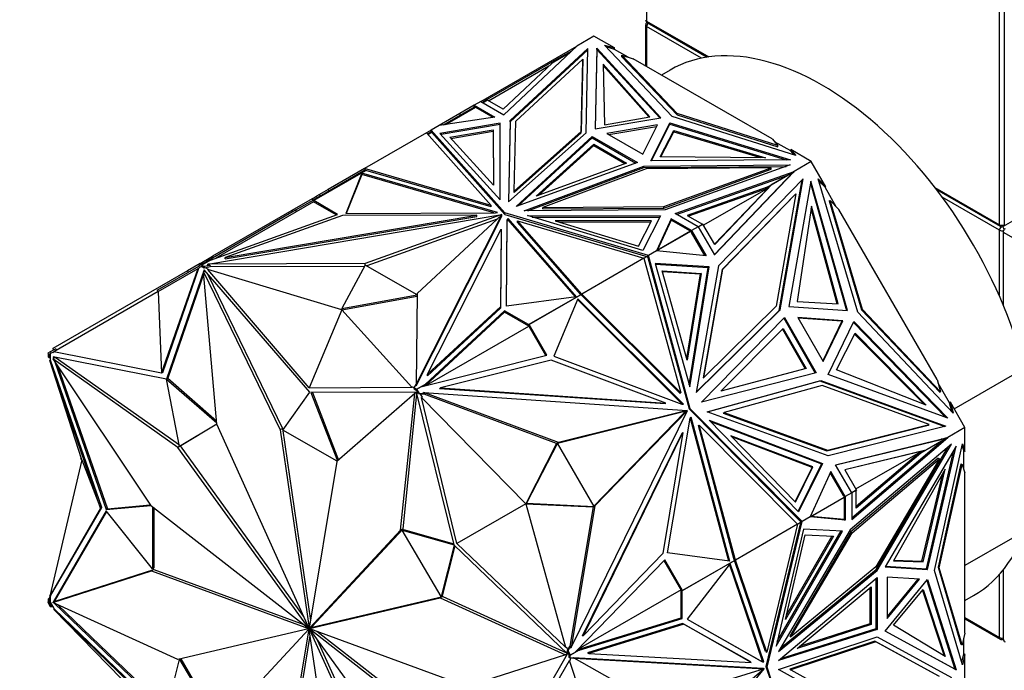
# Model space of a CAD drawing. Units: millimetres. Extents: x 0 to 1288, y 0 to 1758.
# Drawn here: x 175 to 234, y 284 to 323 of the extents above; entities that cross this region are included whole.
import ezdxf
from ezdxf import colors
from ezdxf.entities.mleader import LeaderData, LeaderLine
from ezdxf.math import Vec2, Vec3

# ---------------------------------------------------------------- set-up
doc = ezdxf.new("R2010")
doc.units = ezdxf.units.MM
doc.layers.add('DV7_Défaut', color=7, linetype='Continuous')
doc.layers.add('Défaut', color=7, linetype='Continuous')

# ---------------------------------------------------------------- blocks, each defined once
blk = doc.blocks.new('_DOT')
at = {"color": 0}
blk.add_line((0, 0), (-1, 0), dxfattribs=at)
at = {"color": 0, "const_width": 0.333}
blk.add_lwpolyline([(-0.1665, 0, 1), (0.1665, 0, 1)], format="xyb", close=True, dxfattribs=at)
blk = doc.blocks.new('SE6')
at = {"layer": 'DV7_Défaut', "color": 7, "linetype": 'Continuous'}
for p, q in [((212.348, 681.638), (212.348, 322.706)), ((233.279, 310.622), (233.279, 669.554)), ((233.562, 669.554), (233.562, 310.622)), ((212.29, 322.461), (212.29, 320.046)), ((212.348, 322.706), (216.038, 320.576)), ((215.602, 320.501), (212.348, 322.38)), ((212.348, 322.38), (212.348, 320.012)), ((212.39, 322.615), (215.944, 320.562)), ((233.52, 310.53), (254.451, 322.615)), ((209.228, 321.813), (208.209, 321.225)), ((210.45, 321.108), (209.228, 321.813)), ((202.519, 317.94), (208.209, 321.225)), ((203.883, 317.152), (208.209, 321.225)), ((208.204, 321.219), (208.209, 321.225)), ((208.209, 321.225), (208.209, 321.225)), ((213.869, 317.052), (209.853, 321.283)), ((209.853, 321.283), (210.45, 321.108)), ((210.45, 321.026), (209.961, 321.17)), ((208.873, 321.086), (204.258, 316.815)), ((208.871, 321.003), (204.258, 316.734)), ((207.761, 320.803), (206.746, 320.217)), ((207.892, 320.926), (207.011, 320.417)), ((208.761, 316.075), (208.873, 321.086)), ((209.404, 321.106), (209.297, 316.319)), ((209.404, 321.025), (209.299, 316.319)), ((209.404, 321.025), (209.404, 321.106)), ((213.194, 316.968), (209.404, 321.106)), ((213.129, 316.957), (209.404, 321.025)), ((210.45, 321.026), (210.45, 321.108)), ((211.261, 320.558), (210.45, 321.026)), ((210.871, 320.591), (210.871, 320.673)), ((214.152, 317.215), (210.871, 320.673)), ((210.871, 320.673), (211.549, 320.473)), ((210.871, 320.591), (214.152, 317.134)), ((207.011, 320.417), (202.899, 318.044)), ((202.98, 317.975), (206.56, 320.042)), ((206.746, 320.217), (203.838, 317.479)), ((204.591, 316.764), (208.567, 320.443)), ((207.011, 320.417), (207.031, 320.381)), ((208.567, 320.443), (208.472, 316.154)), ((208.472, 316.073), (208.567, 320.362)), ((208.567, 320.362), (208.567, 320.443)), ((209.764, 320.158), (209.845, 316.554)), ((212.549, 317.028), (209.764, 320.158)), ((212.486, 317.017), (209.766, 320.075)), ((219.794, 315.713), (211.549, 320.473)), ((213.743, 319.801), (213.228, 319.504)), ((202.131, 317.715), (201.27, 317.219)), ((202.519, 317.94), (202.131, 317.715)), ((202.131, 317.715), (203.346, 317.013)), ((202.131, 317.715), (202.131, 317.715)), ((202.131, 317.6), (202.131, 317.715)), ((202.131, 317.6), (202.131, 317.715)), ((202.201, 317.593), (202.147, 317.688)), ((202.147, 317.688), (202.167, 317.621)), ((202.519, 317.94), (202.519, 317.94)), ((202.519, 317.94), (203.883, 317.152)), ((202.899, 318.044), (202.619, 317.882)), ((202.921, 318.009), (202.66, 317.858)), ((202.899, 318.044), (202.92, 318.008)), ((203.838, 317.479), (202.921, 318.009)), ((201.27, 317.219), (200.039, 316.508)), ((200.311, 316.549), (202.179, 317.628)), ((200.424, 316.567), (202.201, 317.593)), ((201.32, 317.132), (201.27, 317.219)), ((202.133, 317.633), (202.16, 317.617)), ((202.133, 317.633), (202.133, 317.633)), ((202.16, 317.617), (202.133, 317.633)), ((202.133, 317.633), (202.133, 317.601)), ((202.2, 317.592), (202.179, 317.628)), ((202.201, 317.593), (203.234, 316.996)), ((214.152, 317.134), (214.152, 317.215)), ((220.141, 315.321), (214.152, 317.215)), ((214.152, 317.134), (220.141, 315.239)), ((200.039, 316.508), (199.568, 316.236)), ((203.346, 317.013), (200.039, 316.508)), ((200.039, 316.508), (200.039, 316.508)), ((200.039, 316.508), (200.039, 316.508)), ((203.657, 316.649), (200.095, 316.04)), ((203.657, 316.567), (200.159, 315.97)), ((203.657, 316.567), (203.657, 316.649)), ((203.667, 312.1), (203.657, 316.649)), ((203.667, 312.101), (203.657, 316.567)), ((204.258, 316.815), (204.15, 311.977)), ((204.258, 316.734), (204.152, 311.979)), ((204.258, 316.734), (204.258, 316.815)), ((204.499, 312.623), (204.591, 316.764)), ((209.297, 316.319), (213.194, 316.968)), ((209.845, 316.554), (212.549, 317.028)), ((212.986, 316.542), (209.999, 316.045)), ((212.124, 314.817), (212.986, 316.542)), ((212.599, 314.412), (213.723, 316.662)), ((212.64, 314.413), (213.723, 316.581)), ((213.723, 316.662), (220.891, 314.474)), ((213.723, 316.581), (213.723, 316.662)), ((213.723, 316.581), (220.63, 314.472)), ((221.198, 314.734), (213.869, 317.052)), ((199.296, 316.079), (195.612, 313.952)), ((199.568, 316.236), (199.296, 316.079)), ((199.296, 316.079), (199.296, 316.079)), ((199.296, 316.079), (203.14, 311.76)), ((199.602, 316.14), (199.364, 316.002)), ((199.616, 316.1), (199.392, 315.971)), ((199.568, 316.236), (199.545, 316.107)), ((199.554, 316.144), (199.548, 316.109)), ((199.554, 316.144), (199.569, 316.153)), ((199.554, 316.144), (199.588, 316.132)), ((199.568, 316.152), (199.568, 316.236)), ((203.942, 311.321), (199.568, 316.236)), ((199.568, 316.236), (199.568, 316.236)), ((199.568, 316.236), (199.616, 316.1)), ((199.588, 316.132), (199.568, 316.236)), ((199.569, 316.153), (199.588, 316.132)), ((199.616, 316.1), (203.942, 311.239)), ((200.095, 316.04), (203.667, 312.1)), ((200.675, 315.817), (203.258, 316.258)), ((200.739, 315.746), (203.258, 316.177)), ((203.258, 316.258), (203.258, 316.177)), ((203.258, 316.258), (203.265, 312.96)), ((203.258, 316.177), (203.265, 312.96)), ((204.15, 311.977), (208.761, 316.075)), ((208.472, 316.154), (204.499, 312.623)), ((204.499, 312.542), (208.472, 316.073)), ((208.472, 316.073), (208.472, 316.154)), ((209.999, 316.045), (212.124, 314.817)), ((210.108, 315.981), (212.941, 316.453)), ((213.147, 314.647), (213.969, 316.208)), ((213.19, 314.647), (213.969, 316.127)), ((213.969, 316.208), (213.969, 316.127)), ((213.969, 316.208), (219.391, 314.601)), ((213.969, 316.127), (219.108, 314.603)), ((203.265, 312.96), (200.675, 315.817)), ((204.612, 311.708), (209.128, 315.859)), ((204.759, 311.761), (209.128, 315.777)), ((205.793, 312.308), (209.211, 315.4)), ((205.945, 312.364), (209.211, 315.318)), ((209.128, 315.859), (211.803, 314.315)), ((209.128, 315.777), (209.128, 315.859)), ((209.128, 315.777), (211.716, 314.284)), ((209.211, 315.4), (209.211, 315.318)), ((209.211, 315.4), (211.148, 314.281)), ((209.211, 315.318), (211.062, 314.249)), ((219.794, 315.713), (220.141, 315.321)), ((220.893, 314.997), (219.942, 315.546)), ((220.141, 315.239), (220.141, 315.321)), ((220.893, 315.078), (221.198, 314.734)), ((222.116, 314.373), (220.893, 315.078)), ((220.893, 315.078), (220.893, 314.997)), ((221.098, 314.765), (220.893, 314.997)), ((211.803, 314.315), (204.612, 311.708)), ((211.148, 314.281), (205.793, 312.308)), ((212.177, 314.103), (220.856, 314.168)), ((220.891, 314.474), (212.599, 314.412)), ((219.391, 314.601), (213.147, 314.647)), ((220.856, 314.168), (213.459, 311.503)), ((222.116, 314.373), (221.097, 313.785)), ((222.98, 312.876), (222.116, 314.373)), ((195.677, 313.874), (192.585, 312.089)), ((195.683, 313.83), (192.607, 312.053)), ((195.612, 313.952), (193.473, 312.717)), ((195.463, 313.681), (194.508, 311.296)), ((195.463, 313.6), (194.541, 311.296)), ((195.463, 313.66), (195.457, 313.631)), ((195.457, 313.631), (195.458, 313.632)), ((195.476, 313.642), (195.458, 313.632)), ((203.505, 311.339), (195.463, 313.681)), ((195.463, 313.681), (195.463, 313.66)), ((195.477, 313.643), (195.463, 313.66)), ((195.463, 313.635), (195.463, 313.6)), ((203.291, 311.319), (195.463, 313.6)), ((195.476, 313.642), (195.477, 313.643)), ((203.14, 311.76), (195.612, 313.952)), ((195.612, 313.952), (195.612, 313.952)), ((195.612, 313.952), (195.613, 313.952)), ((195.613, 313.952), (195.651, 313.859)), ((195.677, 313.874), (195.703, 313.844)), ((195.703, 313.844), (195.681, 313.832)), ((195.681, 313.832), (195.683, 313.83)), ((195.681, 313.832), (195.682, 313.829)), ((203.14, 311.678), (195.703, 313.844)), ((205.079, 311.441), (212.177, 314.103)), ((205.301, 311.442), (212.177, 314.021)), ((212.314, 313.936), (206.198, 311.642)), ((212.177, 314.021), (212.177, 314.103)), ((212.177, 314.021), (220.625, 314.084)), ((219.743, 313.991), (212.314, 313.936)), ((213.369, 311.696), (219.743, 313.991)), ((213.369, 311.614), (219.743, 313.91)), ((214.042, 311.287), (221.097, 313.784)), ((214.129, 311.236), (220.731, 313.573)), ((216.362, 308.843), (221.04, 313.749)), ((216.371, 308.828), (221.097, 313.785)), ((219.492, 312.858), (220.731, 313.573)), ((219.743, 313.91), (219.743, 313.991)), ((221.04, 313.749), (219.801, 313.033)), ((221.097, 313.784), (220.731, 313.573)), ((221.097, 313.784), (220.798, 313.495)), ((220.807, 313.505), (220.892, 313.587)), ((220.945, 313.649), (220.892, 313.587)), ((220.894, 313.588), (220.892, 313.587)), ((220.945, 313.649), (221.097, 313.784)), ((220.945, 313.649), (220.964, 313.656)), ((220.991, 313.72), (220.997, 313.727)), ((221.097, 313.785), (221.097, 313.784)), ((219.801, 313.033), (216.386, 309.452)), ((221.628, 313.353), (216.606, 308.182)), ((219.751, 313.004), (219.554, 312.798)), ((219.801, 313.033), (219.751, 313.004)), ((220.211, 305.54), (221.573, 313.296)), ((220.261, 305.569), (221.628, 313.353)), ((222.086, 313.213), (220.781, 305.775)), ((222.064, 313.086), (224.212, 305.531)), ((224.271, 305.527), (222.086, 313.213)), ((224.869, 305.44), (222.515, 313.343)), ((222.515, 313.343), (222.98, 312.876)), ((222.93, 312.847), (222.548, 313.23)), ((192.942, 312.41), (192.768, 312.31)), ((193.473, 312.717), (192.942, 312.41)), ((192.992, 312.324), (192.942, 312.41)), ((193.523, 312.631), (193.473, 312.717)), ((204.499, 312.542), (204.499, 312.623)), ((219.492, 312.858), (214.75, 311.179)), ((219.554, 312.798), (214.838, 311.129)), ((219.554, 312.798), (215.729, 310.59)), ((216.378, 309.467), (219.554, 312.798)), ((221.154, 312.42), (216.827, 307.964)), ((216.877, 307.993), (221.204, 312.448)), ((219.492, 312.858), (219.34, 312.77)), ((219.554, 312.798), (219.34, 312.77)), ((219.554, 312.798), (219.554, 312.798)), ((221.204, 312.448), (220.034, 305.786)), ((221.154, 312.42), (221.204, 312.448)), ((222.93, 312.847), (222.98, 312.876)), ((223.598, 311.69), (222.93, 312.847)), ((229.448, 312.834), (233.279, 310.622)), ((229.541, 312.712), (233.32, 310.53)), ((192.595, 311.979), (186.806, 308.637)), ((192.507, 312.159), (191.308, 311.467)), ((192.585, 312.089), (191.531, 311.48)), ((192.507, 312.159), (192.768, 312.31)), ((192.557, 312.073), (192.507, 312.159)), ((192.585, 312.089), (192.635, 312.002)), ((192.595, 311.979), (192.636, 312.003)), ((193.941, 311.201), (192.595, 311.979)), ((194.028, 311.233), (192.607, 312.053)), ((192.636, 312.003), (192.607, 312.053)), ((192.818, 312.223), (192.768, 312.31)), ((223.178, 312.033), (223.228, 312.062)), ((223.178, 312.033), (225.102, 305.574)), ((225.152, 305.603), (223.228, 312.062)), ((223.228, 312.062), (223.757, 311.53)), ((233.279, 310.295), (229.884, 312.255)), ((191.531, 311.48), (186.228, 308.419)), ((186.495, 308.525), (194.028, 311.233)), ((191.308, 311.467), (186.601, 308.749)), ((191.358, 311.38), (191.308, 311.467)), ((191.531, 311.48), (191.581, 311.393)), ((194.508, 311.296), (203.393, 311.32)), ((203.14, 311.678), (203.14, 311.76)), ((203.393, 311.32), (203.505, 311.339)), ((203.942, 311.239), (203.942, 311.321)), ((212.455, 308.795), (203.942, 311.321)), ((203.942, 311.239), (212.362, 308.741)), ((213.459, 311.503), (205.079, 311.441)), ((206.198, 311.642), (213.369, 311.696)), ((206.198, 311.56), (206.198, 311.642)), ((206.198, 311.56), (213.369, 311.614)), ((213.369, 311.614), (213.369, 311.696)), ((215.406, 310.499), (214.042, 311.287)), ((222.124, 311.715), (221.279, 306.063)), ((223.648, 305.932), (222.104, 311.578)), ((223.707, 305.928), (222.124, 311.715)), ((229.587, 301.432), (223.757, 311.53)), ((186.325, 308.279), (203.764, 311.221)), ((187.363, 308.674), (202.286, 311.19)), ((194.307, 311.17), (187.363, 308.674)), ((187.363, 308.592), (202.286, 311.109)), ((202.286, 311.19), (194.307, 311.17)), ((203.764, 311.221), (195.665, 308.314)), ((203.49, 310.959), (195.752, 308.182)), ((198.674, 301.15), (203.769, 311.218)), ((198.674, 301.068), (203.769, 311.136)), ((203.769, 311.218), (198.735, 306.542)), ((202.286, 311.109), (202.286, 311.19)), ((203.764, 311.213), (203.764, 311.221)), ((203.769, 311.136), (203.769, 311.218)), ((204.041, 305.793), (204.081, 310.922)), ((204.042, 305.793), (204.081, 310.84)), ((204.081, 310.922), (204.114, 310.987)), ((204.081, 310.922), (204.081, 310.84)), ((204.081, 310.84), (204.114, 310.905)), ((204.114, 310.987), (208.172, 306.344)), ((204.114, 310.987), (204.114, 310.905)), ((204.114, 310.905), (208.108, 306.335)), ((204.702, 310.776), (204.702, 310.857)), ((208.5, 306.512), (204.702, 310.857)), ((204.702, 310.857), (212.183, 308.638)), ((208.454, 306.482), (204.702, 310.776)), ((212.117, 309.1), (205.292, 311.162)), ((205.292, 311.162), (213.171, 311.156)), ((205.563, 311.08), (213.129, 311.075)), ((212.635, 310.844), (206.923, 310.848)), ((206.923, 310.848), (211.871, 309.353)), ((212.594, 310.762), (207.194, 310.766)), ((211.871, 309.353), (212.635, 310.844)), ((213.171, 311.156), (212.117, 309.1)), ((213.801, 310.977), (212.926, 309.067)), ((213.801, 310.895), (212.977, 309.097)), ((213.801, 310.895), (213.801, 310.977)), ((215.018, 310.275), (213.801, 310.977)), ((214.947, 310.234), (213.801, 310.895)), ((214.75, 311.179), (215.667, 310.65)), ((215.406, 310.499), (215.667, 310.65)), ((215.689, 310.659), (215.407, 310.497)), ((216.386, 309.452), (215.689, 310.659)), ((199.357, 301.749), (203.716, 310.364)), ((203.716, 310.364), (203.68, 305.758)), ((203.716, 310.283), (203.68, 305.676)), ((203.716, 310.283), (203.716, 310.364)), ((212.931, 309.067), (214.969, 310.244)), ((214.947, 310.234), (212.977, 309.097)), ((214.918, 310.217), (214.919, 310.215)), ((215.002, 310.266), (214.947, 310.234)), ((214.982, 310.222), (214.969, 310.244)), ((214.982, 310.222), (215.002, 310.266)), ((214.982, 310.222), (214.989, 310.21)), ((215.016, 310.194), (214.989, 310.21)), ((215.016, 310.194), (214.989, 310.21)), ((215.016, 310.163), (214.989, 310.21)), ((215.016, 310.194), (215.016, 310.163)), ((215.016, 310.194), (215.016, 310.194)), ((215.016, 310.163), (215.016, 310.194)), ((215.016, 310.163), (215.016, 310.163)), ((215.016, 310.163), (215.018, 310.16)), ((215.406, 310.499), (215.018, 310.275)), ((215.018, 310.275), (215.018, 310.275)), ((215.018, 310.275), (215.877, 308.785)), ((215.018, 310.275), (215.018, 310.159)), ((215.807, 308.792), (215.018, 310.159)), ((215.406, 310.499), (215.406, 310.499)), ((215.406, 310.499), (216.371, 308.828)), ((215.638, 310.633), (215.639, 310.631)), ((233.279, 306.375), (233.279, 310.295)), ((233.503, 310.214), (233.503, 305.85)), ((544.406, 130.666), (233.562, 310.132)), ((212.926, 309.067), (212.455, 308.795)), ((212.977, 309.097), (212.926, 309.067)), ((212.926, 309.067), (212.926, 309.067)), ((215.877, 308.785), (212.926, 309.067)), ((185.866, 308.325), (185.115, 307.891)), ((185.866, 308.325), (186.601, 308.749)), ((185.916, 308.238), (185.866, 308.325)), ((186.212, 308.41), (185.942, 308.254)), ((186.495, 308.525), (185.964, 308.219)), ((186.228, 308.419), (186.212, 308.41)), ((186.212, 308.41), (186.233, 308.374)), ((186.228, 308.419), (186.249, 308.383)), ((195.665, 308.314), (186.325, 308.279)), ((186.651, 308.663), (186.601, 308.749)), ((187.363, 308.592), (187.363, 308.674)), ((195.665, 308.232), (195.665, 308.314)), ((212.183, 308.638), (208.5, 306.512)), ((212.183, 308.638), (212.362, 308.741)), ((212.183, 308.638), (212.183, 308.638)), ((212.183, 308.638), (214.369, 300.653)), ((212.184, 308.636), (212.406, 308.764)), ((212.356, 308.735), (212.355, 308.738)), ((212.362, 308.741), (212.455, 308.795)), ((212.431, 308.671), (212.406, 308.764)), ((212.455, 308.795), (212.417, 308.725)), ((212.417, 308.725), (212.441, 308.718)), ((212.417, 308.725), (212.438, 308.706)), ((212.431, 308.671), (212.438, 308.706)), ((212.431, 308.671), (212.431, 308.671)), ((212.431, 308.671), (212.432, 308.667)), ((212.432, 308.667), (212.455, 308.795)), ((214.892, 299.68), (212.432, 308.667)), ((212.44, 308.707), (212.438, 308.706)), ((214.942, 299.709), (212.455, 308.795)), ((212.455, 308.795), (212.455, 308.795)), ((216.05, 308.116), (212.856, 308.32)), ((212.856, 308.32), (214.905, 301.014)), ((185.115, 307.891), (177.134, 303.283)), ((183.327, 306.743), (185.794, 308.168)), ((183.377, 306.657), (185.749, 308.027)), ((183.587, 301.813), (185.749, 308.027)), ((183.658, 301.854), (185.787, 308.048)), ((186.11, 307.951), (183.883, 301.469)), ((186.088, 307.722), (183.953, 301.51)), ((185.165, 307.805), (185.115, 307.891)), ((185.749, 308.027), (185.787, 308.048)), ((185.787, 308.048), (185.844, 308.081)), ((185.942, 308.254), (185.794, 308.168)), ((185.794, 308.168), (185.844, 308.081)), ((185.952, 308.144), (185.844, 308.081)), ((185.942, 308.254), (185.992, 308.167)), ((185.952, 308.144), (185.994, 308.168)), ((186.106, 308.055), (185.952, 308.144)), ((186.106, 308.137), (185.964, 308.219)), ((185.994, 308.168), (185.964, 308.219)), ((186.172, 307.879), (186.079, 307.825)), ((186.864, 298.799), (186.079, 307.825)), ((186.079, 307.825), (190.623, 298.451)), ((186.471, 308.198), (186.106, 308.137)), ((186.106, 308.137), (186.106, 308.055)), ((186.215, 308.074), (186.106, 308.055)), ((192.376, 300.698), (186.11, 307.951)), ((186.151, 307.904), (186.135, 307.857)), ((186.471, 308.117), (186.215, 308.074)), ((186.215, 308.074), (186.357, 307.992)), ((186.357, 307.992), (186.32, 307.97)), ((192.337, 300.947), (186.32, 307.97)), ((194.277, 305.577), (186.32, 307.97)), ((186.325, 308.198), (186.325, 308.279)), ((186.471, 308.198), (186.325, 308.198)), ((186.471, 308.198), (186.471, 308.117)), ((195.621, 308.151), (186.471, 308.117)), ((195.665, 308.232), (194.277, 305.659)), ((198.734, 306.46), (195.665, 308.232)), ((212.865, 308.287), (216, 308.087)), ((213.265, 307.882), (215.581, 307.735)), ((214.751, 302.585), (213.265, 307.882)), ((213.274, 307.849), (215.531, 307.706)), ((215.581, 307.735), (214.751, 302.585)), ((214.876, 301.117), (216, 308.087)), ((214.905, 301.014), (216.05, 308.116)), ((216.606, 308.182), (215.286, 300.665)), ((215.581, 307.735), (215.531, 307.706)), ((216.827, 307.964), (215.698, 301.532)), ((215.748, 301.561), (216.877, 307.993)), ((216, 308.087), (216.05, 308.116)), ((216.827, 307.964), (216.877, 307.993)), ((186.314, 307.715), (190.764, 298.533)), ((215.531, 307.706), (214.722, 302.688)), ((183.377, 306.657), (177.192, 303.086)), ((183.327, 306.743), (183.377, 306.657)), ((183.377, 306.657), (183.587, 301.813)), ((194.277, 305.659), (198.734, 306.46)), ((194.277, 305.577), (198.733, 306.379)), ((198.735, 306.542), (198.674, 301.15)), ((208.172, 306.344), (204.041, 305.793)), ((205.353, 304.695), (208.429, 306.471)), ((205.375, 304.704), (208.467, 306.49)), ((208.274, 306.236), (206.854, 302.823)), ((208.144, 306.306), (208.147, 306.305)), ((208.166, 306.316), (208.165, 306.318)), ((214.46, 299.982), (208.251, 306.18)), ((214.545, 299.977), (208.274, 306.236)), ((208.402, 306.452), (208.4, 306.454)), ((208.429, 306.471), (208.432, 306.47)), ((208.48, 306.452), (208.467, 306.49)), ((208.48, 306.452), (208.5, 306.511)), ((208.48, 306.452), (208.48, 306.452)), ((208.48, 306.452), (208.48, 306.452)), ((214.319, 300.624), (208.48, 306.452)), ((208.48, 306.452), (208.48, 306.452)), ((208.5, 306.512), (208.5, 306.512)), ((208.5, 306.511), (208.5, 306.512)), ((214.369, 300.653), (208.5, 306.512)), ((221.279, 306.063), (223.707, 305.928)), ((194.277, 305.577), (192.337, 300.947)), ((194.277, 305.659), (194.277, 305.577)), ((194.277, 305.577), (198.422, 300.983)), ((203.931, 305.434), (199.226, 301.07)), ((203.931, 305.515), (199.241, 301.166)), ((203.68, 305.758), (199.357, 301.749)), ((203.68, 305.676), (199.357, 301.667)), ((203.68, 305.676), (203.68, 305.758)), ((205.353, 304.695), (203.931, 305.515)), ((203.931, 305.515), (203.931, 305.434)), ((205.365, 304.606), (203.931, 305.434)), ((215.286, 300.665), (220.261, 305.569)), ((215.29, 300.691), (220.211, 305.54)), ((220.034, 305.786), (215.748, 301.561)), ((220.21, 305.539), (220.261, 305.569)), ((220.781, 305.775), (224.271, 305.527)), ((230.537, 299.449), (224.869, 305.44)), ((225.102, 305.574), (225.152, 305.603)), ((225.102, 305.574), (229.733, 300.679)), ((229.783, 300.708), (225.152, 305.603)), ((215.612, 300.095), (220.52, 305.113)), ((220.478, 305.07), (222.353, 301.822)), ((220.52, 305.113), (222.411, 301.837)), ((223.986, 304.93), (221.31, 305.121)), ((221.31, 305.121), (222.813, 302.517)), ((223.936, 304.901), (221.329, 305.087)), ((223.936, 304.901), (222.793, 302.551)), ((222.813, 302.517), (223.986, 304.93)), ((223.115, 301.731), (224.645, 304.879)), ((223.936, 304.901), (223.986, 304.93)), ((224.619, 304.825), (230.089, 299.188)), ((224.645, 304.879), (230.209, 299.144)), ((199.252, 301.077), (205.365, 304.606)), ((205.353, 304.695), (205.323, 304.678)), ((205.323, 304.678), (205.365, 304.606)), ((205.375, 304.704), (205.325, 304.676)), ((206.37, 302.864), (205.325, 304.676)), ((206.429, 302.879), (205.375, 304.704)), ((216.743, 300.749), (220.445, 304.468)), ((220.403, 304.425), (221.757, 302.08)), ((220.445, 304.468), (221.815, 302.095)), ((223.614, 302.019), (224.711, 304.19)), ((224.684, 304.137), (228.802, 299.976)), ((224.711, 304.19), (228.931, 299.925)), ((176.981, 303.08), (176.832, 302.994)), ((177.308, 303.268), (176.981, 303.08)), ((176.981, 303.08), (177.031, 302.993)), ((177.129, 303.05), (177.031, 302.993)), ((177.129, 303.05), (177.192, 303.086)), ((177.184, 303.197), (177.134, 303.283)), ((183.587, 301.813), (177.192, 303.086)), ((177.308, 303.268), (177.358, 303.182)), ((176.832, 302.994), (176.882, 302.907)), ((176.852, 302.957), (176.853, 302.958)), ((176.852, 302.957), (176.852, 302.794)), ((176.852, 302.957), (176.881, 302.907)), ((176.852, 302.794), (176.922, 302.753)), ((176.881, 302.907), (176.922, 302.93)), ((177.031, 302.993), (176.922, 302.931)), ((176.922, 302.93), (176.922, 302.931)), ((176.922, 302.93), (176.922, 302.753)), ((176.922, 302.753), (176.993, 302.749)), ((176.956, 302.564), (176.993, 302.585)), ((179.963, 293.802), (176.956, 302.564)), ((178.862, 296.677), (176.956, 302.564)), ((176.993, 302.749), (176.993, 302.971)), ((176.993, 302.585), (176.993, 302.749)), ((180.034, 293.843), (176.993, 302.585)), ((177.276, 302.743), (177.135, 302.661)), ((184.559, 297.414), (177.135, 302.661)), ((177.135, 302.661), (182.925, 293.993)), ((183.879, 301.467), (177.152, 302.779)), ((177.152, 302.779), (177.183, 302.689)), ((177.243, 302.761), (177.254, 302.73)), ((177.256, 302.479), (180.301, 293.726)), ((184.641, 297.538), (177.276, 302.743)), ((199.038, 301.023), (206.429, 302.879)), ((206.68, 302.591), (200.119, 300.944)), ((213.495, 300.041), (206.68, 302.591)), ((206.854, 302.823), (214.444, 299.983)), ((177.433, 302.214), (180.371, 293.767)), ((221.815, 302.095), (216.743, 300.749)), ((228.931, 299.925), (223.614, 302.019)), ((183.658, 301.854), (183.587, 301.813)), ((184.655, 297.47), (183.879, 301.467)), ((183.883, 301.469), (183.953, 301.51)), ((183.883, 301.469), (186.858, 298.871)), ((183.953, 301.51), (186.849, 298.982)), ((199.357, 301.667), (199.357, 301.749)), ((222.411, 301.837), (215.612, 300.095)), ((215.698, 301.532), (215.748, 301.561)), ((215.943, 299.528), (222.677, 301.385)), ((215.966, 299.519), (222.627, 301.356)), ((222.627, 301.356), (222.677, 301.385)), ((222.627, 301.356), (230.025, 298.657)), ((222.677, 301.385), (230.102, 298.676)), ((230.209, 299.144), (223.115, 301.731)), ((229.587, 301.432), (229.783, 300.708)), ((230.591, 299.693), (234.057, 301.694)), ((192.337, 300.947), (198.422, 300.983)), ((198.422, 300.983), (198.459, 301.005)), ((198.459, 301.005), (198.569, 300.941)), ((198.569, 300.941), (198.674, 301.15)), ((198.71, 300.86), (198.569, 300.941)), ((198.569, 300.941), (198.569, 300.86)), ((198.722, 300.771), (198.569, 300.86)), ((198.674, 301.068), (198.674, 301.15)), ((198.71, 300.86), (198.681, 300.843)), ((198.681, 300.843), (198.722, 300.771)), ((198.732, 300.869), (198.682, 300.841)), ((198.722, 300.771), (198.682, 300.841)), ((198.71, 300.86), (199.241, 301.166)), ((198.722, 300.771), (198.722, 300.771)), ((198.831, 300.583), (198.722, 300.771)), ((198.732, 300.869), (199.002, 301.025)), ((198.881, 300.612), (198.732, 300.869)), ((199.002, 301.025), (199.038, 301.023)), ((199.217, 301.068), (199.338, 301.222)), ((199.338, 301.222), (199.241, 301.166)), ((200.069, 300.915), (200.119, 300.944)), ((200.069, 300.915), (213.445, 300.013)), ((200.119, 300.944), (213.495, 300.041)), ((222.751, 301.08), (216.949, 299.48)), ((229.106, 298.762), (222.751, 301.08)), ((230.314, 300.057), (229.646, 301.214)), ((190.777, 298.443), (192.376, 300.698)), ((198.706, 300.679), (192.44, 300.661)), ((192.44, 300.661), (194.02, 296.608)), ((192.526, 300.661), (194.085, 296.664)), ((198.595, 300.6), (193.984, 296.576)), ((197.764, 292.506), (198.595, 300.6)), ((197.905, 292.588), (198.727, 300.591)), ((198.709, 300.665), (198.595, 300.6)), ((200.933, 291.625), (198.706, 300.679)), ((198.881, 300.612), (198.831, 300.583)), ((198.929, 300.576), (198.831, 300.583)), ((199.208, 300.59), (198.881, 300.612)), ((198.929, 300.576), (199.03, 300.402)), ((199.158, 300.561), (198.929, 300.576)), ((199.03, 300.402), (198.992, 300.381)), ((201.087, 291.71), (198.992, 300.381)), ((205.177, 294.071), (198.992, 300.381)), ((199.084, 300.636), (199.134, 300.665)), ((199.208, 300.59), (199.084, 300.636)), ((207.115, 297.696), (199.134, 300.665)), ((199.134, 300.665), (214.764, 299.61)), ((199.208, 300.59), (199.158, 300.561)), ((207.015, 297.638), (199.158, 300.561)), ((214.319, 300.624), (214.369, 300.653)), ((229.733, 300.679), (229.783, 300.708)), ((214.764, 299.61), (207.115, 297.696)), ((207.866, 285.54), (214.768, 299.604)), ((214.768, 299.604), (209.286, 293.936)), ((213.445, 300.013), (213.495, 300.041)), ((214.444, 299.983), (214.545, 299.977)), ((214.546, 299.523), (214.596, 299.551)), ((214.714, 299.581), (214.596, 299.551)), ((214.662, 299.547), (214.596, 299.551)), ((214.662, 299.547), (214.612, 299.518)), ((214.718, 299.575), (214.632, 299.486)), ((214.632, 299.486), (214.662, 299.547)), ((214.714, 299.581), (214.764, 299.61)), ((214.718, 299.575), (214.768, 299.604)), ((214.892, 299.68), (214.942, 299.709)), ((221.445, 293.056), (214.892, 299.68)), ((221.568, 293.012), (214.942, 299.709)), ((230.364, 300.086), (230.314, 300.057)), ((230.456, 299.535), (230.314, 300.057)), ((230.364, 300.086), (230.537, 299.449)), ((231.228, 298.589), (230.364, 300.086)), ((214.546, 299.523), (207.073, 297.653)), ((214.582, 299.457), (209.227, 293.921)), ((213.595, 291.148), (214.931, 299.14)), ((214.612, 299.518), (214.546, 299.523)), ((214.582, 299.457), (214.612, 299.518)), ((214.582, 299.457), (214.632, 299.486)), ((214.931, 299.14), (214.975, 299.231)), ((214.938, 299.155), (217.201, 290.679)), ((214.975, 299.231), (217.261, 290.671)), ((223.112, 296.913), (215.943, 299.528)), ((221.356, 293.596), (216.054, 299.024)), ((216.054, 299.024), (222.778, 296.464)), ((216.899, 299.451), (216.949, 299.48)), ((216.899, 299.451), (223.034, 297.213)), ((216.949, 299.48), (223.084, 297.242)), ((186.865, 298.798), (184.655, 297.47)), ((186.866, 298.796), (184.725, 297.511)), ((192.317, 286.703), (186.864, 298.799)), ((190.764, 298.533), (190.623, 298.451)), ((190.623, 298.451), (192.331, 286.702)), ((190.764, 298.533), (192.419, 287.15)), ((193.995, 296.586), (190.777, 298.443)), ((215.423, 298.711), (215.473, 298.739)), ((217.551, 290.741), (215.423, 298.711)), ((217.612, 290.728), (215.473, 298.739)), ((215.473, 298.739), (221.296, 292.854)), ((216.129, 298.948), (222.727, 296.436)), ((223.034, 297.213), (229.056, 298.733)), ((223.084, 297.242), (229.106, 298.762)), ((230.102, 298.676), (223.112, 296.913)), ((229.056, 298.733), (229.106, 298.762)), ((231.228, 298.589), (230.209, 298.001)), ((231.228, 297.178), (231.228, 298.589)), ((208.551, 286.225), (214.457, 298.26)), ((208.601, 286.254), (214.507, 298.289)), ((214.507, 298.289), (213.308, 291.112)), ((214.457, 298.26), (214.507, 298.289)), ((222.212, 296.249), (217.337, 298.105)), ((217.337, 298.105), (221.182, 294.17)), ((222.162, 296.22), (217.412, 298.029)), ((223.554, 296.386), (230.209, 298.001)), ((223.563, 296.372), (229.814, 297.888)), ((224.519, 293.14), (230.209, 298.001)), ((230.149, 297.969), (228.911, 297.254)), ((229.814, 297.888), (230.209, 298.001)), ((229.821, 297.89), (229.828, 297.892)), ((229.827, 297.891), (230.016, 297.937)), ((229.935, 297.922), (229.827, 297.891)), ((229.827, 297.891), (229.828, 297.892)), ((229.844, 297.79), (230.209, 298)), ((229.935, 297.922), (230.016, 297.937)), ((229.937, 297.923), (229.935, 297.922)), ((230.209, 298), (230.016, 297.937)), ((230.016, 297.937), (230.149, 297.969)), ((230.016, 297.937), (230.031, 297.95)), ((230.016, 297.937), (230.016, 297.937)), ((230.016, 297.937), (230.016, 297.937)), ((230.099, 297.94), (230.109, 297.943)), ((230.209, 298.001), (230.209, 298.001)), ((184.701, 297.496), (184.559, 297.414)), ((192.308, 286.698), (184.559, 297.414)), ((184.655, 297.47), (184.725, 297.511)), ((184.701, 297.496), (184.7, 297.496)), ((192.006, 287.394), (184.701, 297.496)), ((207.015, 297.638), (205.177, 294.071)), ((207.065, 297.667), (205.227, 294.1)), ((207.015, 297.638), (207.115, 297.696)), ((207.065, 297.667), (207.015, 297.638)), ((207.016, 297.639), (207.015, 297.638)), ((209.235, 293.908), (207.065, 297.667)), ((223.034, 297.213), (223.084, 297.242)), ((228.911, 297.254), (224.102, 296.088)), ((228.861, 297.225), (224.111, 296.073)), ((230.421, 297.601), (224.415, 292.527)), ((224.519, 293.241), (229.844, 297.79)), ((225.955, 290.158), (230.233, 297.442)), ((226.025, 290.117), (230.421, 297.601)), ((230.704, 297.478), (226.504, 290.327)), ((229.844, 297.79), (228.604, 297.074)), ((228.911, 297.254), (228.861, 297.225)), ((228.944, 290.217), (230.572, 297.253)), ((229.015, 290.176), (230.704, 297.478)), ((229.425, 290.108), (231.082, 297.614)), ((231.158, 297.219), (231.059, 297.511)), ((231.082, 297.614), (231.228, 297.178)), ((231.158, 296.12), (231.158, 297.219)), ((231.158, 297.219), (231.228, 297.178)), ((178.862, 296.677), (176.956, 288.59)), ((178.791, 296.718), (178.832, 296.767)), ((178.791, 296.718), (178.862, 296.677)), ((178.862, 296.677), (179.963, 293.802)), ((229.641, 296.766), (224.466, 292.394)), ((224.537, 292.353), (229.711, 296.725)), ((224.759, 294.95), (228.584, 297.158)), ((228.584, 297.158), (224.78, 293.908)), ((228.604, 297.074), (224.78, 293.807)), ((229.711, 296.725), (225.949, 290.319)), ((228.453, 296.987), (228.584, 297.158)), ((228.453, 296.987), (228.604, 297.074)), ((229.641, 296.766), (229.711, 296.725)), ((193.984, 296.576), (192.343, 286.695)), ((221.158, 294.194), (222.162, 296.22)), ((221.182, 294.17), (222.212, 296.249)), ((222.727, 296.436), (221.332, 293.621)), ((222.778, 296.464), (221.356, 293.596)), ((222.212, 296.249), (222.162, 296.22)), ((222.727, 296.435), (222.778, 296.464)), ((224.519, 294.715), (223.554, 296.386)), ((224.102, 296.088), (224.799, 294.881)), ((230.063, 296.115), (226.982, 290.685)), ((228.745, 290.616), (230.063, 296.115)), ((230.991, 296.445), (229.638, 290.312)), ((229.708, 290.271), (231.062, 296.405)), ((230.991, 296.445), (231.062, 296.405)), ((231.062, 296.405), (231.228, 295.909)), ((223.27, 295.98), (222.039, 293.284)), ((224.031, 294.549), (223.241, 295.916)), ((224.131, 294.491), (223.27, 295.98)), ((228.674, 290.657), (229.924, 295.87)), ((231.228, 286.388), (231.228, 295.909)), ((224.799, 294.881), (224.517, 294.718)), ((222.041, 293.288), (224.079, 294.465)), ((222.09, 293.313), (224.06, 294.45)), ((224.031, 294.434), (224.029, 294.436)), ((224.031, 294.549), (224.131, 294.491)), ((224.031, 294.549), (224.033, 294.546)), ((224.06, 294.53), (224.033, 294.546)), ((224.06, 294.53), (224.033, 294.546)), ((224.06, 294.498), (224.033, 294.546)), ((224.033, 294.546), (224.033, 294.546)), ((224.06, 294.45), (224.059, 293.127)), ((224.06, 294.53), (224.06, 294.498)), ((224.06, 294.53), (224.06, 294.53)), ((224.06, 294.498), (224.06, 294.53)), ((224.06, 294.498), (224.067, 294.487)), ((224.06, 294.45), (224.115, 294.482)), ((224.115, 294.482), (224.067, 294.487)), ((224.079, 294.465), (224.067, 294.487)), ((224.131, 294.491), (224.13, 293.087)), ((224.519, 294.715), (224.131, 294.491)), ((224.131, 294.491), (224.131, 294.491)), ((224.78, 294.866), (224.519, 294.715)), ((224.519, 294.715), (224.519, 294.715)), ((224.519, 294.715), (224.519, 293.14)), ((224.749, 294.852), (224.751, 294.849)), ((224.78, 293.807), (224.78, 294.866)), ((179.963, 293.802), (176.956, 288.59)), ((176.993, 288.612), (180.034, 293.843)), ((180.034, 293.843), (179.963, 293.802)), ((180.301, 293.726), (182.95, 293.974)), ((180.301, 293.726), (180.371, 293.767)), ((180.371, 293.767), (182.917, 294.005)), ((182.925, 293.993), (192.303, 286.685)), ((183.052, 293.894), (183.052, 290.217)), ((183.123, 293.839), (183.123, 290.258)), ((205.177, 294.071), (201.087, 291.71)), ((205.227, 294.1), (205.177, 294.071)), ((205.177, 294.071), (207.549, 285.56)), ((205.177, 294.071), (209.185, 293.879)), ((205.227, 294.1), (209.235, 293.908)), ((209.186, 293.878), (207.788, 285.614)), ((209.286, 293.936), (207.866, 285.54)), ((209.235, 293.908), (209.185, 293.879)), ((209.186, 293.878), (209.286, 293.936)), ((209.188, 293.881), (209.186, 293.878)), ((180.301, 293.652), (177.152, 288.235)), ((180.328, 293.618), (177.223, 288.276)), ((183.052, 290.217), (180.301, 293.652)), ((222.039, 293.284), (221.568, 293.012)), ((222.039, 293.284), (222.09, 293.313)), ((222.039, 293.284), (222.039, 293.284)), ((224.13, 293.087), (222.039, 293.284)), ((224.059, 293.127), (222.09, 293.313)), ((224.059, 293.127), (224.13, 293.087)), ((192.499, 286.761), (197.905, 292.588)), ((197.905, 292.588), (197.764, 292.506)), ((197.86, 292.504), (197.93, 292.545)), ((197.93, 292.545), (200.917, 291.69)), ((221.296, 292.854), (217.612, 290.728)), ((221.474, 292.958), (219.428, 284.417)), ((221.296, 292.855), (219.477, 285.266)), ((219.499, 284.376), (221.568, 293.012)), ((221.662, 292.566), (220.036, 285.625)), ((221.516, 292.985), (221.294, 292.857)), ((221.474, 292.958), (221.296, 292.855)), ((221.296, 292.855), (221.296, 292.854)), ((221.568, 293.012), (221.445, 293.056)), ((221.445, 293.056), (221.448, 293.054)), ((221.448, 293.054), (221.448, 293.053)), ((221.481, 293.041), (221.448, 293.053)), ((221.488, 293.013), (221.448, 293.053)), ((221.468, 292.954), (221.466, 292.956)), ((221.568, 293.012), (221.474, 292.958)), ((221.481, 293.041), (221.483, 293.042)), ((221.481, 293.041), (221.488, 293.013)), ((221.494, 293.039), (221.488, 293.013)), ((221.488, 293.013), (221.568, 293.012)), ((221.516, 292.985), (221.488, 293.013)), ((221.488, 293.013), (221.488, 293.013)), ((221.488, 293.013), (221.488, 293.013)), ((221.568, 293.012), (221.568, 293.012)), ((223.97, 292.451), (221.662, 292.566)), ((192.358, 286.68), (197.764, 292.506)), ((200.161, 288.571), (197.86, 292.504)), ((197.86, 292.504), (200.933, 291.625)), ((220.036, 285.625), (223.97, 292.451)), ((220.101, 285.901), (223.879, 292.455)), ((224.415, 292.527), (220.171, 285.301)), ((220.58, 287.194), (221.759, 292.227)), ((223.432, 292.143), (220.58, 287.194)), ((223.341, 292.148), (220.644, 287.47)), ((224.466, 292.394), (220.834, 286.21)), ((220.905, 286.169), (224.537, 292.353)), ((221.759, 292.227), (223.432, 292.143)), ((224.466, 292.394), (224.537, 292.353)), ((234.057, 292.034), (231.228, 290.401)), ((200.937, 291.619), (200.161, 288.571)), ((200.985, 291.572), (200.232, 288.611)), ((207.664, 285.163), (200.937, 291.619)), ((201.087, 291.71), (207.549, 285.56)), ((213.308, 291.112), (208.601, 286.254)), ((217.261, 290.671), (213.595, 291.148)), ((183.052, 290.217), (183.123, 290.258)), ((213.431, 290.751), (208.128, 285.278)), ((214.435, 288.897), (213.389, 290.708)), ((214.485, 288.925), (213.431, 290.751)), ((217.542, 290.687), (214.465, 288.911)), ((217.577, 290.711), (214.485, 288.925)), ((217.303, 290.528), (214.76, 287.226)), ((217.257, 290.523), (217.258, 290.526)), ((219.225, 284.733), (217.264, 290.477)), ((217.276, 290.537), (217.277, 290.535)), ((219.296, 284.692), (217.303, 290.528)), ((217.512, 290.67), (217.512, 290.673)), ((217.542, 290.691), (217.542, 290.687)), ((217.612, 290.728), (217.551, 290.741)), ((217.577, 290.711), (217.551, 290.741)), ((219.407, 285.307), (217.564, 290.703)), ((219.477, 285.266), (217.612, 290.728)), ((217.612, 290.728), (217.612, 290.728)), ((217.612, 290.728), (217.612, 290.728)), ((225.949, 290.319), (220.905, 286.169)), ((226.504, 290.327), (229.015, 290.176)), ((226.525, 290.363), (228.944, 290.217)), ((226.982, 290.685), (228.745, 290.616)), ((227.003, 290.722), (228.674, 290.657)), ((228.745, 290.616), (228.674, 290.657)), ((228.944, 290.217), (229.015, 290.176)), ((229.638, 290.312), (229.708, 290.271)), ((229.638, 290.312), (230.991, 285.741)), ((231.062, 285.701), (229.708, 290.271)), ((177.135, 288.209), (182.982, 290.08)), ((177.276, 288.291), (183.123, 290.161)), ((183.123, 290.161), (182.982, 290.08)), ((182.982, 290.08), (192.303, 286.671)), ((183.123, 290.161), (192.015, 286.909)), ((220.169, 284.763), (226.022, 289.687)), ((220.171, 285.301), (226.025, 290.117)), ((220.283, 285.492), (225.955, 290.158)), ((225.951, 289.627), (225.951, 286.639)), ((225.955, 290.158), (226.025, 290.117)), ((226.022, 289.687), (226.022, 286.599)), ((228.542, 289.598), (226.618, 289.714)), ((226.618, 289.714), (226.618, 287.259)), ((231.082, 284.514), (229.425, 290.108)), ((233.279, 286.127), (233.279, 289.884)), ((233.503, 290.15), (233.503, 286.045)), ((221.279, 285.486), (225.665, 289.137)), ((225.595, 289.078), (225.595, 286.941)), ((225.665, 289.137), (225.665, 286.9)), ((226.504, 286.515), (229.015, 289.565)), ((228.443, 289.604), (226.618, 287.386)), ((226.618, 287.259), (228.542, 289.598)), ((228.973, 289.514), (230.633, 284.255)), ((229.015, 289.565), (230.704, 284.214)), ((176.993, 288.574), (176.852, 288.403)), ((176.97, 288.648), (176.943, 288.603)), ((176.957, 288.595), (176.943, 288.603)), ((176.993, 288.612), (176.956, 288.59)), ((176.993, 288.575), (176.961, 288.593)), ((176.993, 288.448), (176.993, 288.612)), ((192.366, 286.665), (200.116, 288.487)), ((192.508, 286.746), (200.257, 288.568)), ((200.257, 288.568), (200.116, 288.487)), ((200.116, 288.487), (207.54, 285.106)), ((200.161, 288.571), (200.232, 288.611)), ((200.257, 288.568), (207.598, 285.226)), ((214.395, 288.966), (208.281, 285.436)), ((214.395, 287.31), (214.395, 288.966)), ((214.395, 288.966), (214.436, 288.894)), ((214.485, 288.925), (214.435, 288.897)), ((214.436, 288.894), (214.465, 288.911)), ((214.465, 287.269), (214.465, 288.911)), ((226.982, 286.872), (228.745, 288.977)), ((228.704, 288.928), (229.991, 285.043)), ((228.745, 288.977), (230.063, 285)), ((231.228, 288.327), (231.743, 288.624)), ((176.832, 288.225), (176.882, 288.254)), ((176.832, 288.225), (176.981, 287.968)), ((176.852, 288.403), (176.922, 288.362)), ((176.852, 288.403), (176.852, 288.24)), ((176.881, 288.257), (176.852, 288.24)), ((176.922, 288.185), (176.881, 288.257)), ((176.993, 288.448), (176.922, 288.362)), ((176.922, 288.362), (176.922, 288.185)), ((176.993, 288.226), (176.922, 288.185)), ((176.922, 288.185), (176.922, 288.185)), ((176.922, 288.185), (177.031, 287.996)), ((176.981, 287.968), (177.031, 287.996)), ((176.981, 287.968), (177.149, 287.956)), ((176.993, 288.226), (176.993, 288.448)), ((177.129, 287.99), (176.993, 288.226)), ((177.031, 287.996), (177.129, 287.99)), ((177.23, 287.816), (177.129, 287.99)), ((177.276, 288.291), (177.135, 288.209)), ((184.559, 284.829), (177.135, 288.209)), ((177.152, 288.235), (177.223, 288.276)), ((177.152, 288.235), (177.162, 288.225)), ((177.218, 288.171), (183.879, 281.778)), ((177.223, 288.276), (177.233, 288.266)), ((177.434, 288.073), (183.902, 281.866)), ((177.192, 287.795), (177.23, 287.816)), ((183.587, 281.606), (177.192, 287.795)), ((183.377, 281.484), (177.192, 287.795)), ((183.658, 281.647), (177.23, 287.816)), ((208.262, 285.417), (214.395, 287.31)), ((214.465, 287.269), (214.395, 287.31)), ((231.228, 287.311), (233.279, 286.127)), ((192.346, 286.71), (192.303, 286.685)), ((192.45, 286.733), (192.308, 286.651)), ((192.317, 286.703), (192.308, 286.698)), ((192.346, 286.71), (192.331, 286.702)), ((192.499, 286.761), (192.358, 286.68)), ((192.508, 286.746), (192.366, 286.665)), ((208.354, 285.383), (214.465, 287.269)), ((214.479, 286.972), (208.846, 285.233)), ((214.55, 286.931), (208.916, 285.192)), ((214.479, 286.972), (214.55, 286.931)), ((218.487, 284.7), (214.479, 286.972)), ((218.557, 284.659), (214.55, 286.931)), ((214.76, 287.226), (219.223, 284.696)), ((214.761, 287.227), (219.152, 284.737)), ((225.665, 286.9), (221.279, 285.486)), ((225.595, 286.941), (221.403, 285.59)), ((225.665, 286.9), (225.595, 286.941)), ((230.063, 285), (226.982, 286.872)), ((231.228, 287.243), (233.32, 286.036)), ((192.308, 286.651), (184.559, 284.829)), ((192.317, 286.636), (186.911, 280.809)), ((190.691, 276.74), (192.331, 286.621)), ((190.841, 276.874), (192.397, 286.247)), ((192.344, 286.694), (192.303, 286.671)), ((192.366, 286.664), (192.317, 286.636)), ((192.373, 286.645), (192.331, 286.621)), ((192.372, 286.63), (192.344, 286.614)), ((194.052, 274.865), (192.344, 286.614)), ((192.366, 286.618), (192.358, 286.613)), ((192.358, 286.613), (197.81, 274.517)), ((192.366, 286.618), (200.116, 275.901)), ((201.693, 283.236), (192.372, 286.645)), ((192.387, 286.64), (192.372, 286.631)), ((201.75, 279.323), (192.372, 286.631)), ((201.764, 279.503), (192.801, 286.488)), ((208.551, 286.225), (208.601, 286.254)), ((226.022, 286.599), (220.169, 284.763)), ((220.171, 284.228), (226.025, 286.172)), ((225.951, 286.639), (220.288, 284.864)), ((220.834, 286.21), (220.905, 286.169)), ((225.951, 286.639), (226.022, 286.599)), ((226.025, 286.172), (230.421, 283.764)), ((230.704, 284.214), (226.504, 286.515)), ((230.633, 284.255), (226.505, 286.516)), ((231.228, 286.388), (231.062, 285.701)), ((192.811, 286.003), (197.951, 274.6)), ((207.549, 285.56), (207.587, 285.581)), ((207.587, 285.581), (207.687, 285.407)), ((207.687, 285.407), (207.788, 285.614)), ((207.694, 285.348), (207.838, 285.643)), ((207.838, 285.643), (207.788, 285.614)), ((207.838, 285.643), (207.816, 285.511)), ((207.816, 285.511), (207.866, 285.54)), ((225.878, 285.923), (220.834, 284.248)), ((225.949, 285.882), (220.905, 284.207)), ((225.878, 285.923), (225.949, 285.882)), ((229.641, 283.862), (225.878, 285.923)), ((229.711, 283.821), (225.949, 285.882)), ((230.991, 285.741), (231.062, 285.701)), ((231.158, 285.16), (231.158, 286.096)), ((207.54, 285.106), (201.693, 283.236)), ((204.516, 279.745), (207.664, 285.163)), ((207.654, 285.172), (207.54, 285.106)), ((207.644, 285.319), (207.687, 285.407)), ((207.694, 285.348), (207.644, 285.319)), ((207.752, 285.131), (207.644, 285.319)), ((207.842, 285.09), (207.694, 285.348)), ((207.752, 284.953), (207.752, 285.131)), ((207.752, 285.131), (207.794, 285.059)), ((207.752, 285.131), (207.752, 285.131)), ((207.792, 285.062), (207.752, 285.131)), ((207.823, 284.913), (207.752, 284.953)), ((207.842, 285.09), (207.792, 285.062)), ((207.794, 285.059), (207.823, 285.076)), ((208.354, 285.383), (207.823, 285.076)), ((207.823, 284.913), (207.823, 285.076)), ((208.112, 285.246), (207.842, 285.09)), ((208.128, 285.278), (208.112, 285.246)), ((208.451, 285.438), (208.256, 285.411)), ((208.354, 285.383), (208.451, 285.438)), ((208.846, 285.233), (208.916, 285.192)), ((208.916, 285.192), (218.557, 284.659)), ((219.407, 285.307), (219.477, 285.266)), ((231.038, 284.664), (231.158, 285.16)), ((231.228, 285.119), (231.082, 284.514)), ((231.228, 285.119), (231.158, 285.16)), ((231.228, 283.708), (231.228, 285.119)), ((183.879, 281.778), (184.655, 284.827)), ((184.655, 284.827), (184.726, 284.868)), ((184.655, 284.827), (186.956, 280.893)), ((184.726, 284.868), (187.027, 280.934)), ((204.712, 279.513), (207.786, 284.764)), ((207.823, 284.786), (207.786, 284.764)), ((209.691, 278.878), (207.786, 284.764)), ((207.823, 284.913), (207.823, 284.786)), ((208.057, 284.9), (207.823, 284.913)), ((207.985, 284.941), (208.056, 284.9)), ((207.985, 284.941), (219.252, 284.318)), ((212.756, 282.256), (208.056, 284.9)), ((208.056, 284.9), (219.322, 284.278)), ((218.487, 284.7), (218.557, 284.659)), ((219.152, 284.737), (219.225, 284.733)), ((219.223, 284.696), (219.152, 284.737)), ((219.223, 284.696), (219.296, 284.692)), ((219.296, 284.692), (219.225, 284.733)), ((219.428, 284.417), (219.499, 284.376)), ((219.428, 284.417), (221.474, 278.24)), ((221.568, 278.131), (219.499, 284.376)), ((208.056, 270.64), (219.322, 284.272)), ((219.322, 284.278), (212.756, 282.256)), ((219.322, 284.272), (212.756, 278.712)), ((219.252, 284.318), (219.322, 284.278)), ((219.316, 284.276), (219.322, 284.272)), ((224.415, 281.903), (220.171, 284.228)), ((224.344, 281.944), (220.173, 284.229)), ((220.834, 284.248), (220.905, 284.207)), ((220.905, 284.207), (224.537, 282.217)), ((230.633, 284.255), (230.704, 284.214))]:
    blk.add_line(p, q, dxfattribs=at)
for centre, start, end in [((212.49, 322.788), 180, 240), ((212.49, 322.461), 125.26439, 180), ((233.42, 310.704), 240, 300), ((233.703, 310.214), 120, 180), ((233.42, 286.209), 240, 294.73561), ((233.703, 286.045), 180, 240)]:
    blk.add_arc(centre, 0.2, start, end, dxfattribs=at)
for centre, major_axis, start_param, end_param in [((212.49, 322.788), (0.2, 0), 3.141593, 3.926991), ((212.49, 322.461), (0.2, 0), 3.141593, 3.926991), ((212.49, 322.788), (0.1, 0.173), 2.356194, 3.141593), ((212.49, 322.461), (-0.1, -0.173), 4.28531, 5.497787), ((222.743, 304.213), (9, -15.588), 0, 3.141593), ((233.42, 310.704), (0.1, 0.173), 2.356194, 3.141593), ((233.42, 310.704), (0.2, 0), 3.926991, 5.497787), ((233.42, 310.377), (0.1, 0.173), 1.090937, 2.356194), ((233.42, 310.377), (0.2, 0), 3.926991, 5.192248), ((233.42, 310.377), (0.1, -0.173), 1.090937, 2.050655), ((233.703, 310.214), (0.2, 0), 3.141593, 3.926991), ((233.42, 310.704), (-0.1, 0.173), 3.141593, 3.926991), ((192.337, 286.658), (-0.025, 0.0433), 0.176263, 0.612241), ((192.337, 286.658), (-0.025, 0.0433), 5.679045, 6.110938), ((192.337, 286.658), (-0.025, 0.0433), 0.966656, 1.398549), ((192.337, 286.658), (0.025, -0.0433), 4.888652, 5.32463), ((192.337, 286.658), (-0.025, 0.0433), 4.888652, 5.32463), ((192.337, 286.658), (0.025, -0.0433), 5.679045, 6.110938), ((192.337, 286.658), (0.025, -0.0433), 0.966656, 1.398549), ((192.337, 286.658), (0.025, -0.0433), 0.176263, 0.612241), ((233.42, 286.209), (0.2, 0), 3.926991, 5.139468), ((233.42, 286.209), (0.1, 0.173), 2.356194, 3.141593), ((233.703, 286.045), (0.2, 0), 3.141593, 3.926991)]:
    blk.add_ellipse(centre, major_axis=major_axis, ratio=0.57735, start_param=start_param, end_param=end_param, dxfattribs=at)

msp = doc.modelspace()

# ---------------------------------------------------------------- block references
at = {"layer": 'Défaut'}
msp.add_blockref('SE6', (0, 0), dxfattribs=at)

# ---------------------------------------------------------------- leaders
at = {"layer": 'Défaut', "color": 7, "linetype": 'Continuous'}
ml = msp.add_multileader_mtext('Standard', dxfattribs=at)
ml.set_content('{\\pxsm0.9;\\fSolid Edge ISO|b1||i0||c0|p34;\\W1.;05/09/2019\\P}', color=256)
ml.set_leader_properties()
ml.set_arrow_properties(name='DOT')
ml.build(insert=Vec2(0, 0))
ml.multileader.update_dxf_attribs({"leader_type": 0, "dogleg_length": 0, "arrow_head_size": 12})
ctx = ml.context
ctx.base_point, ctx.char_height, ctx.arrow_head_size, ctx.landing_gap_size = Vec3(1067.558, 1750.619), 12, 12, 4.2
notes = []
notes.append((ctx, [(0, (0, 0, 0), (0, 0), (1, 0), 1, [])]))
ctx.mtext.insert = Vec3(1069.558, 1756.739)
ml = msp.add_multileader_mtext('Standard', dxfattribs=at)
ml.set_content('{\\pxsm0.9;\\fArial|b1||i0||c0|p34;\\W1.;TWS4H2\\P}', color=256)
ml.set_leader_properties()
ml.set_arrow_properties(name='DOT')
ml.build(insert=Vec2(0, 0))
ml.multileader.update_dxf_attribs({"leader_type": 0, "dogleg_length": 0, "arrow_head_size": 12})
ctx = ml.context
ctx.base_point, ctx.char_height, ctx.arrow_head_size, ctx.landing_gap_size = Vec3(348.432, 1750.44), 12, 12, 4.2
notes.append((ctx, [(0, (0, 0, 0), (0, 0), (1, 0), 1, [])]))
ctx.mtext.insert = Vec3(350.432, 1756.554)
for ctx, leaders in notes:
    for number, flags, end, landing, length, lines in leaders:
        leader = LeaderData()
        leader.index, (leader.has_last_leader_line, leader.has_dogleg_vector, leader.attachment_direction) = number, flags
        leader.last_leader_point, leader.dogleg_vector, leader.dogleg_length = Vec3(end), Vec3(landing), length
        for number, points, colour, breaks in lines:
            line = LeaderLine()
            line.index, line.vertices, line.color, line.breaks = number, Vec3.list(points), colors.encode_raw_color(colour), breaks
            leader.lines.append(line)
        ctx.leaders.append(leader)

doc.saveas('drawing.dxf')
